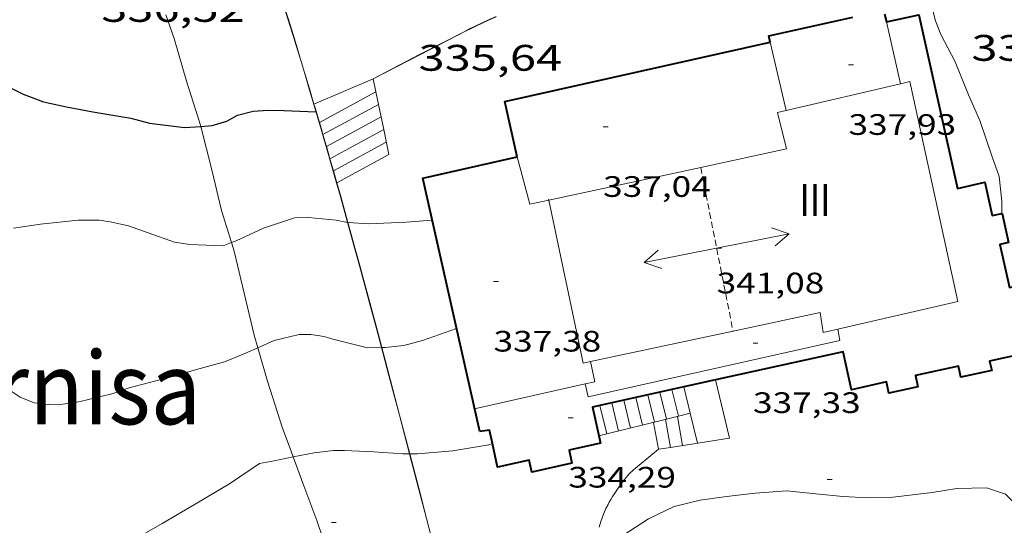
# Model space of a CAD drawing. Units: inches. Extents: x 452995 to 454005, y 4602498 to 4603002.
# Drawn here: x 453049 to 453089, y 4602703 to 4602723 of the extents above; entities that cross this region are included whole.
import ezdxf
from ezdxf.enums import TextEntityAlignment as Align

# ---------------------------------------------------------------- set-up
doc = ezdxf.new("R2010")
doc.units = ezdxf.units.IN
doc.header["$MEASUREMENT"] = 0
doc.linetypes.add('TRAZOS2', pattern=[0.375, 0.25, -0.125])
for name, color, linetype, lineweight in [('BOSC', 7, 'Continuous', 0), ('CARENER', 7, 'Continuous', 0), ('CORBA DE NIVELL', 7, 'Continuous', 0), ('CORBA MESTRA', 7, 'Continuous', 0), ('COTA ALTIMETRICA', 7, 'Continuous', 0), ('COTA EDIFICI', 7, 'Continuous', 0), ('ESCALES', 7, 'Continuous', 0), ('FACANA EXTERIOR', 7, 'Continuous', 0), ('LIMIT DE PAVIMENT', 7, 'Continuous', 0), ('LINIA VOLUMETRICA', 7, 'Continuous', 0), ('MUR', 7, 'Continuous', 0), ('TANCA DE VEGETACIO', 7, 'Continuous', 0), ('TEXT ALTRES ENTITAT POBLACIO', 7, 'Continuous', 0), ('TEXT DE NUMERO DE PLANTES', 7, 'Continuous', 0)]:
    doc.layers.add(name, color=color, linetype=linetype, lineweight=lineweight)
doc.styles.add('Style-Arial', font='ARIAL.TTF')
doc.linetypes.add('bosc', pattern='A,-2.235,[9,dgnlstyle-mataro.shx,S=0.035752,R=0,X=0,Y=0],-2.235', length=4.47)
doc.linetypes.add('tancaveg', pattern='A,-0.5,[1,dgnlstyle-mataro.shx,S=0.012544,R=0,X=0,Y=0],-1.1', length=1.6)

# ---------------------------------------------------------------- blocks, each defined once
blk = doc.blocks.new('COTA')
at = {"color": 0, "linetype": 'ByBlock', "lineweight": -2}
blk.add_line((0, 0), (0.2, 0), dxfattribs=at)
blk = doc.blocks.new('SENTIT')
at = {"color": 0, "linetype": 'ByBlock', "lineweight": -2}
blk.add_line((0, 0), (3, 0), dxfattribs=at)
at = {"color": 0, "linetype": 'ByBlock', "lineweight": -2, "flags": 128}
blk.add_lwpolyline([(2.35, 0.376), (3, 0), (2.35, -0.374)], dxfattribs=at)

msp = doc.modelspace()

# ---------------------------------------------------------------- linework, layer by layer
at = {"layer": 'BOSC', "color": 3, "linetype": 'bosc', "lineweight": 20}
for points in [[(453055.254, 4602723.281, 342.772), (453055.589, 4602722.32, 342.486), (453056.103, 4602720.6, 342.246), (453056.661, 4602718.802, 341.934), (453056.673, 4602718.756, 341.924)], [(453056.673, 4602718.756, 341.924), (453057.122, 4602716.996, 341.566), (453057.517, 4602715.343, 341.342), (453057.923, 4602714.035, 340.944)], [(453057.923, 4602714.035, 340.944), (453058.031, 4602713.685, 340.838), (453058.438, 4602711.98, 340.542), (453058.84, 4602710.281, 340.022), (453058.992, 4602709.762, 339.915)], [(453058.992, 4602709.762, 339.915), (453059.386, 4602708.411, 339.638), (453059.991, 4602706.495, 339.382), (453060.348, 4602705.573, 339.278), (453060.436, 4602705.332, 339.213)], [(453060.436, 4602705.332, 339.213), (453060.86, 4602704.165, 338.902), (453061.39, 4602702.75, 338.854), (453061.883, 4602701.316, 338.47), (453062.309, 4602699.481, 338.141)], [(453072.567, 4602701.08, 339.374), (453072.841, 4602701.362, 339.374), (453073.547, 4602701.965, 339.374), (453074.87, 4602702.814, 339.374), (453075.914, 4602703.325, 339.326), (453076.958, 4602703.574, 339.262), (453078.027, 4602703.719, 339.27), (453079.197, 4602703.855, 339.27), (453080.484, 4602703.953, 339.158), (453081.66, 4602703.833, 339.102), (453082.758, 4602703.731, 339.102), (453083.781, 4602703.67, 339.03), (453084.679, 4602703.682, 338.958), (453086.384, 4602703.891, 338.838), (453087.391, 4602704.047, 338.806), (453088.598, 4602704.078, 338.806), (453089.37, 4602703.817, 338.806), (453089.636, 4602703.55, 338.798), (453090.219, 4602703.005, 338.614), (453090.908, 4602702.183, 338.566), (453091.346, 4602701.586, 338.435)]]:
    msp.add_polyline3d(points, dxfattribs=at)
at = {"layer": 'CARENER', "color": 1, "linetype": 'TRAZOS2', "lineweight": 20}
for points, elevation in [([(453076.985, 4602717.093), (453076.985, 4602717.093)], 341.115), ([(453076.985, 4602717.093), (453078.3, 4602710.442)], 341.115), ([(453078.3, 4602710.442), (453078.3, 4602710.442)], 341.049)]:
    msp.add_lwpolyline(points, dxfattribs=dict(at, elevation=elevation))
at = {"layer": 'CORBA DE NIVELL', "color": 30, "linetype": 'Continuous', "lineweight": 0, "flags": 128}
for points, elevation in [([(453089.225, 4602715.224), (453089.222, 4602715.724), (453089.11, 4602716.716), (453088.823, 4602717.52), (453088.322, 4602719), (453087.863, 4602720.045), (453087.326, 4602721.381), (453086.736, 4602722.483), (453086.529, 4602723.041), (453086.261, 4602724.058), (453086.27, 4602724.421), (453086.369, 4602724.776), (453086.64, 4602725.074)], 332.001), ([(453062.654, 4602714.86), (453063.498, 4602714.806), (453065.025, 4602714.866), (453066.081, 4602714.944)], 334.001), ([(453064.028, 4602709.771), (453064.171, 4602709.773), (453064.922, 4602709.861), (453065.684, 4602710.061), (453067.068, 4602710.55)], 333.001), ([(453068.522, 4602705.876), (453068.522, 4602705.876)], 332.001)]:
    msp.add_lwpolyline(points, dxfattribs=dict(at, elevation=elevation))
at = {"layer": 'CORBA DE NIVELL', "color": 30, "linetype": 'Continuous', "lineweight": 0}
for points, elevation in [([(453089.225, 4602715.224), (453089.225, 4602715.224)], 332.001), ([(453049.075, 4602714.62), (453050.163, 4602714.78), (453051.693, 4602714.947), (453052.551, 4602714.946), (453053, 4602714.884), (453053.74, 4602714.712), (453054.539, 4602714.432), (453055.613, 4602714.059), (453056.235, 4602713.965), (453057.582, 4602713.904), (453057.923, 4602714.035)], 334.001), ([(453057.923, 4602714.035), (453058.11, 4602714.108), (453059.229, 4602714.629), (453060.481, 4602715.042), (453061.044, 4602715.055), (453062.181, 4602714.944), (453062.572, 4602714.865), (453062.643, 4602714.86)], 334.001), ([(453062.643, 4602714.86), (453062.654, 4602714.86)], 334.001), ([(453058.992, 4602709.762), (453059.659, 4602710.06), (453060.674, 4602710.306), (453061.145, 4602710.305), (453061.689, 4602710.229), (453062.048, 4602710.112), (453063.448, 4602709.762), (453064.017, 4602709.771)], 333.001), ([(453048.726, 4602708.166), (453049.344, 4602707.765), (453049.915, 4602707.534), (453050.488, 4602707.461), (453051.073, 4602707.472), (453051.724, 4602707.569), (453053.069, 4602707.894), (453053.766, 4602708.134), (453055.423, 4602708.574), (453056.501, 4602708.883), (453057.647, 4602709.197), (453058.465, 4602709.528), (453058.992, 4602709.762)], 333.001), ([(453064.017, 4602709.771), (453064.028, 4602709.771)], 333.001), ([(453065.167, 4602705.454), (453065.485, 4602705.456), (453066.916, 4602705.581), (453068.38, 4602705.827), (453068.522, 4602705.876)], 332.001), ([(453053.744, 4602701.85), (453055.102, 4602702.634), (453056.448, 4602703.419), (453057.88, 4602704.265), (453059.068, 4602705.063), (453059.663, 4602705.176), (453060.436, 4602705.332)], 332.001), ([(453060.436, 4602705.332), (453061.287, 4602705.505), (453062.073, 4602705.59), (453062.521, 4602705.59), (453063.704, 4602705.538), (453064.883, 4602705.452), (453065.156, 4602705.454)], 332.001), ([(453065.156, 4602705.454), (453065.167, 4602705.454)], 332.001)]:
    msp.add_lwpolyline(points, dxfattribs=dict(at, elevation=elevation))
at = {"layer": 'CORBA MESTRA', "color": 30, "linetype": 'Continuous', "lineweight": 30, "elevation": 335.001}
msp.add_lwpolyline([(453048.465, 4602720.562), (453049.455, 4602720.067), (453050.285, 4602719.75), (453051.216, 4602719.549), (453052.288, 4602719.342), (453053.833, 4602719.093), (453054.593, 4602718.884), (453056.021, 4602718.714), (453056.673, 4602718.756)], dxfattribs=at)
at = {"layer": 'CORBA MESTRA', "color": 30, "linetype": 'Continuous', "lineweight": 30, "elevation": 335.001, "flags": 128}
msp.add_lwpolyline([(453056.673, 4602718.756), (453057.14, 4602718.787), (453057.735, 4602718.973), (453058.171, 4602719.213), (453058.81, 4602719.373), (453059.416, 4602719.422), (453060.056, 4602719.406), (453061.356, 4602719.354)], dxfattribs=at)
at = {"layer": 'ESCALES', "color": 1, "linetype": 'Continuous', "lineweight": 0}
for points, elevation in [([(453063.681, 4602720.692), (453061.276, 4602719.663)], 334.621), ([(453063.681, 4602720.692), (453063.791, 4602720.161)], 334.654), ([(453063.791, 4602720.161), (453061.496, 4602718.916)], 334.621), ([(453063.791, 4602720.161), (453063.791, 4602720.161)], 334.621), ([(453063.791, 4602720.161), (453063.897, 4602719.651)], 334.63), ([(453063.897, 4602719.651), (453061.64, 4602718.426)], 334.621), ([(453063.897, 4602719.651), (453063.897, 4602719.651)], 334.621), ([(453063.897, 4602719.651), (453064.108, 4602718.631)], 334.608), ([(453061.496, 4602718.916), (453061.487, 4602718.911)], 334.621), ([(453064.002, 4602719.141), (453061.782, 4602717.937)], 334.621), ([(453064.108, 4602718.631), (453061.924, 4602717.445)], 334.621), ([(453064.108, 4602718.631), (453064.108, 4602718.631)], 334.621), ([(453064.213, 4602718.122), (453062.064, 4602716.954)], 334.621), ([(453064.319, 4602717.612), (453062.204, 4602716.464)], 334.621), ([(453077.589, 4602708.461), (453077.589, 4602708.46)], 333.254), ([(453076.079, 4602706.984), (453075.814, 4602708.068)], 332.821), ([(453076.564, 4602707.104), (453076.302, 4602708.176)], 332.821), ([(453074.138, 4602706.505), (453073.862, 4602707.635)], 332.821), ([(453074.623, 4602706.625), (453074.35, 4602707.743)], 332.821), ([(453075.109, 4602706.745), (453074.839, 4602707.852)], 332.821), ([(453075.594, 4602706.864), (453075.327, 4602707.96)], 332.821), ([(453073.168, 4602706.265), (453072.886, 4602707.419)], 332.821), ([(453073.168, 4602706.265), (453075.594, 4602706.864)], 333.878), ([(453075.594, 4602706.864), (453076.079, 4602706.984)], 333.18), ([(453075.594, 4602706.864), (453075.594, 4602706.864)], 332.821), ([(453076.079, 4602706.984), (453076.564, 4602707.104)], 333.04), ([(453076.079, 4602706.984), (453076.079, 4602706.984)], 332.821), ([(453076.86, 4602705.889), (453076.564, 4602707.104)], 332.821), ([(453072.844, 4602706.185), (453073.168, 4602706.265)], 333.972), ([(453073.168, 4602706.265), (453073.168, 4602706.265)], 332.821), ([(453078.149, 4602706.088), (453075.758, 4602705.718)], 333.19), ([(453075.758, 4602705.718), (453075.758, 4602705.718)], 332.821)]:
    msp.add_lwpolyline(points, dxfattribs=dict(at, elevation=elevation))
at = {"layer": 'ESCALES', "color": 1, "linetype": 'Continuous', "lineweight": 0, "flags": 128}
for points, elevation in [([(453061.276, 4602719.663), (453061.266, 4602719.659)], 334.621), ([(453061.487, 4602718.911), (453061.486, 4602718.911)], 334.621), ([(453061.64, 4602718.426), (453061.63, 4602718.421)], 334.621), ([(453064.108, 4602718.631), (453064.319, 4602717.612)], 334.564), ([(453061.782, 4602717.937), (453061.772, 4602717.932)], 334.621), ([(453061.924, 4602717.445), (453061.914, 4602717.44)], 334.621), ([(453062.064, 4602716.954), (453062.055, 4602716.949)], 334.621), ([(453062.204, 4602716.464), (453062.195, 4602716.459)], 334.621), ([(453077.589, 4602708.46), (453078.149, 4602706.088)], 333.254), ([(453075.814, 4602708.068), (453075.814, 4602708.068)], 332.821), ([(453076.302, 4602708.176), (453076.302, 4602708.176)], 332.821), ([(453073.862, 4602707.635), (453073.862, 4602707.636)], 332.821), ([(453074.35, 4602707.743), (453074.35, 4602707.744)], 332.821), ([(453074.839, 4602707.852), (453074.839, 4602707.852)], 332.821), ([(453075.327, 4602707.96), (453075.327, 4602707.96)], 332.821), ([(453072.886, 4602707.419), (453072.886, 4602707.42)], 332.821), ([(453073.652, 4602706.385), (453073.373, 4602707.527)], 332.821), ([(453075.758, 4602705.718), (453075.557, 4602706.855)], 332.821), ([(453076.252, 4602705.795), (453076.042, 4602706.975)], 332.821), ([(453076.564, 4602707.104), (453076.564, 4602707.104)], 332.901), ([(453075.265, 4602705.642), (453075.071, 4602706.735)], 332.821), ([(453075.758, 4602705.718), (453075.265, 4602705.642)], 331.909)]:
    msp.add_lwpolyline(points, dxfattribs=dict(at, elevation=elevation))
at = {"layer": 'FACANA EXTERIOR', "color": 1, "linetype": 'Continuous', "lineweight": 40}
for points in [[(453084.458, 4602723.31, 337.645), (453084.527, 4602722.998, 337.63), (453085.844, 4602723.292, 335.062), (453087.418, 4602716.24, 335.006), (453088.525, 4602716.487, 335.038), (453088.827, 4602715.135, 335.038), (453089.225, 4602715.224, 335.038)], [(453079.814, 4602722.183, 338.718), (453079.758, 4602722.433, 338.718), (453083.167, 4602723.196, 337.94)], [(453069.536, 4602717.522, 338.206), (453069.033, 4602719.761, 338.142), (453079.814, 4602722.183, 338.718)], [(453079.814, 4602722.183, 338.718), (453079.814, 4602722.183, 338.718)], [(453079.814, 4602722.183, 338.718), (453079.814, 4602722.183, 338.718)], [(453068.009, 4602706.362, 335.078), (453065.696, 4602716.66, 337.454), (453069.536, 4602717.522, 338.206)], [(453089.225, 4602715.224, 335.038), (453089.229, 4602715.225, 335.038), (453089.495, 4602714.035, 335.038), (453089.141, 4602713.956, 335.038), (453089.53, 4602712.211, 335.038), (453089.85, 4602712.282, 335.038), (453090.116, 4602711.082, 335.038), (453089.744, 4602711, 335.038), (453090.07, 4602709.523, 335.038), (453088.724, 4602709.226, 335.038), (453088.808, 4602708.846, 335.038), (453087.554, 4602708.569, 335.038), (453087.454, 4602709.02, 335.038), (453085.711, 4602708.634, 335.038), (453085.812, 4602708.178, 335.038), (453084.633, 4602707.917, 335.038), (453084.531, 4602708.377, 335.038), (453083.11, 4602708.062, 335.038), (453082.768, 4602709.607, 335.038), (453077.589, 4602708.46, 335.038)], [(453077.589, 4602708.46, 335.038), (453076.302, 4602708.176, 335.038)], [(453075.814, 4602708.068, 335.038), (453075.327, 4602707.96, 335.038)], [(453076.302, 4602708.176, 335.038), (453075.814, 4602708.068, 335.038)], [(453073.862, 4602707.635, 335.038), (453072.886, 4602707.419, 335.038)], [(453074.35, 4602707.743, 335.038), (453073.862, 4602707.635, 335.038)], [(453074.839, 4602707.852, 335.038), (453074.35, 4602707.743, 335.038)], [(453075.327, 4602707.96, 335.038), (453074.839, 4602707.852, 335.038)], [(453072.886, 4602707.419, 335.038), (453072.585, 4602707.353, 335.038), (453072.91, 4602705.885, 335.038), (453071.641, 4602705.604, 335.038), (453071.757, 4602705.078, 335.038), (453070.127, 4602704.719, 335.038), (453070.021, 4602705.199, 335.038), (453068.734, 4602704.915, 335.038), (453068.522, 4602705.876, 335.038)], [(453068.522, 4602705.876, 335.038), (453068.403, 4602706.415, 335.038), (453068.009, 4602706.362, 335.078)]]:
    msp.add_polyline3d(points, dxfattribs=at)
at = {"layer": 'LIMIT DE PAVIMENT', "color": 1, "linetype": 'Continuous', "lineweight": 20}
msp.add_polyline3d([(453075.265, 4602705.642, 331.646), (453074.798, 4602705.259, 331.666), (453074.33, 4602704.877, 331.686), (453074.268, 4602704.824, 331.688), (453074.211, 4602704.773, 331.69), (453074.109, 4602704.672, 331.691), (453074.024, 4602704.58, 331.691), (453073.952, 4602704.497, 331.69), (453073.892, 4602704.422, 331.687), (453073.789, 4602704.288, 331.682), (453073.714, 4602704.185, 331.677), (453073.605, 4602704.026, 331.666), (453073.497, 4602703.866, 331.654), (453073.408, 4602703.728, 331.642), (453073.334, 4602703.606, 331.632), (453073.272, 4602703.499, 331.623), (453073.221, 4602703.404, 331.615), (453073.136, 4602703.235, 331.6), (453073.077, 4602703.107, 331.59), (453073.035, 4602703.009, 331.581), (453072.977, 4602702.859, 331.57), (453072.924, 4602702.706, 331.558), (453072.855, 4602702.482, 331.542)], dxfattribs=at)
at = {"layer": 'LINIA VOLUMETRICA', "color": 1, "linetype": 'Continuous', "lineweight": 20, "flags": 128}
for points, elevation in [([(453085.108, 4602720.49), (453084.533, 4602722.999)], 337.601), ([(453080.457, 4602719.404), (453080.457, 4602719.404)], 338.761), ([(453072.291, 4602708.298), (453067.803, 4602707.281)], 338.072)]:
    msp.add_lwpolyline(points, dxfattribs=dict(at, elevation=elevation))
at = {"layer": 'LINIA VOLUMETRICA', "color": 1, "linetype": 'Continuous', "lineweight": 20}
for points, elevation in [([(453079.814, 4602722.183), (453079.814, 4602722.183)], 338.718), ([(453079.814, 4602722.183), (453080.457, 4602719.404)], 338.718), ([(453085.108, 4602720.49), (453085.108, 4602720.49)], 337.601), ([(453072.506, 4602709.209), (453072.689, 4602708.388), (453072.291, 4602708.298)], 338.158), ([(453072.506, 4602709.209), (453072.506, 4602709.209)], 338.158)]:
    msp.add_lwpolyline(points, dxfattribs=dict(at, elevation=elevation))
for points in [[(453080.457, 4602719.404, 340.172), (453085.108, 4602720.49, 339.197)], [(453085.108, 4602720.49, 339.197), (453085.487, 4602720.579, 339.118), (453087.437, 4602711.646, 339.094), (453082.561, 4602710.52, 339.955)], [(453076.985, 4602717.093, 339.603), (453080.472, 4602717.843, 340.31), (453080.108, 4602719.323, 340.246), (453080.457, 4602719.404, 340.172)], [(453069.536, 4602717.522, 338.206), (453070.043, 4602715.599, 338.198), (453070.813, 4602715.764, 338.353)], [(453070.813, 4602715.764, 338.353), (453076.985, 4602717.093, 339.603)], [(453070.813, 4602715.764, 339.614), (453070.805, 4602715.799, 339.614)], [(453072.506, 4602709.209, 339.64), (453072.21, 4602709.146, 339.622), (453070.813, 4602715.764, 339.614)], [(453082.561, 4602710.52, 339.955), (453081.96, 4602710.382, 340.062), (453081.833, 4602711.194, 340.23), (453078.3, 4602710.442, 340.006)], [(453082.561, 4602710.52, 337.646), (453082.637, 4602710.062, 337.646), (453072.408, 4602707.777, 337.742), (453072.291, 4602708.298, 337.824)], [(453078.3, 4602710.442, 340.006), (453072.506, 4602709.209, 339.64)], [(453082.561, 4602710.521, 337.646), (453082.561, 4602710.52, 337.646)], [(453072.291, 4602708.298, 337.824), (453072.291, 4602708.298, 337.825)]]:
    msp.add_polyline3d(points, dxfattribs=at)
at = {"layer": 'MUR', "color": 1, "linetype": 'Continuous', "lineweight": 20}
for points in [[(453061.487, 4602718.911, 337.088), (453061.309, 4602719.514, 337.238), (453061.083, 4602720.276, 337.426), (453060.884, 4602720.943, 337.587), (453060.708, 4602721.526, 337.726), (453060.553, 4602722.036, 337.845), (453060.416, 4602722.483, 337.946), (453060.296, 4602722.874, 338.033), (453060.084, 4602723.558, 338.18), (453059.924, 4602724.071, 338.286), (453059.804, 4602724.456, 338.362), (453059.621, 4602725.034, 338.471), (453059.438, 4602725.612, 338.574), (453059.253, 4602726.193, 338.672)], [(453068.676, 4602723.205, 336.68), (453068.369, 4602723.069, 336.687), (453068.141, 4602722.964, 336.691), (453067.8, 4602722.802, 336.697), (453067.63, 4602722.718, 336.7), (453067.462, 4602722.633, 336.702), (453065.572, 4602721.663, 336.726), (453063.681, 4602720.692, 336.75)], [(453062.643, 4602714.86, 336.104), (453062.533, 4602715.255, 336.195), (453062.351, 4602715.903, 336.348), (453062.18, 4602716.511, 336.494), (453061.854, 4602717.649, 336.774), (453061.565, 4602718.644, 337.022), (453061.487, 4602718.911, 337.088)], [(453064.017, 4602709.771, 335.067), (453063.812, 4602710.543, 335.218), (453063.531, 4602711.595, 335.424), (453063.249, 4602712.644, 335.63), (453063.139, 4602713.051, 335.711), (453063.032, 4602713.444, 335.793), (453062.928, 4602713.826, 335.874), (453062.725, 4602714.564, 336.037), (453062.643, 4602714.86, 336.104)], [(453065.156, 4602705.454, 334.234), (453064.743, 4602707.026, 334.535), (453064.371, 4602708.435, 334.807), (453064.017, 4602709.771, 335.067)], [(453066.765, 4602699.278, 333.107), (453066.628, 4602699.805, 333.199), (453066.208, 4602701.42, 333.487), (453065.84, 4602702.832, 333.744), (453065.519, 4602704.065, 333.973), (453065.237, 4602705.143, 334.175), (453065.156, 4602705.454, 334.234)]]:
    msp.add_polyline3d(points, dxfattribs=at)
at = {"layer": 'TANCA DE VEGETACIO', "color": 3, "linetype": 'tancaveg', "lineweight": 0}
for points in [[(453061.276, 4602719.663, 337.274), (453061.093, 4602720.279, 337.426), (453060.894, 4602720.946, 337.587), (453060.718, 4602721.529, 337.726), (453060.563, 4602722.039, 337.845), (453060.426, 4602722.486, 337.946), (453060.306, 4602722.877, 338.033), (453060.094, 4602723.561, 338.18), (453059.934, 4602724.074, 338.286), (453059.814, 4602724.459, 338.362), (453059.631, 4602725.037, 338.471), (453059.448, 4602725.615, 338.574), (453059.261, 4602726.203, 338.673)], [(453068.672, 4602723.214, 336.68), (453068.365, 4602723.078, 336.687), (453068.137, 4602722.973, 336.691), (453067.796, 4602722.811, 336.697), (453067.626, 4602722.727, 336.7), (453067.457, 4602722.642, 336.702), (453065.567, 4602721.672, 336.726), (453063.681, 4602720.692, 334.654)], [(453061.496, 4602718.916, 337.088), (453061.319, 4602719.517, 337.238), (453061.276, 4602719.663, 337.274)], [(453061.64, 4602718.426, 336.966), (453061.575, 4602718.647, 337.022), (453061.496, 4602718.916, 337.088)], [(453061.782, 4602717.937, 336.845), (453061.64, 4602718.426, 336.966)], [(453061.924, 4602717.445, 336.723), (453061.864, 4602717.652, 336.774), (453061.782, 4602717.937, 336.845)], [(453062.064, 4602716.954, 336.602), (453061.924, 4602717.445, 336.723)], [(453062.204, 4602716.464, 336.481), (453062.19, 4602716.514, 336.494), (453062.064, 4602716.954, 336.602)], [(453062.654, 4602714.86, 336.103), (453062.543, 4602715.258, 336.195), (453062.361, 4602715.906, 336.348), (453062.204, 4602716.464, 336.481)], [(453064.028, 4602709.771, 335.066), (453063.822, 4602710.546, 335.218), (453063.541, 4602711.598, 335.424), (453063.259, 4602712.647, 335.63), (453063.149, 4602713.054, 335.711), (453063.042, 4602713.447, 335.793), (453062.938, 4602713.829, 335.874), (453062.735, 4602714.567, 336.037), (453062.654, 4602714.86, 336.103)], [(453065.167, 4602705.454, 334.233), (453064.753, 4602707.029, 334.535), (453064.381, 4602708.438, 334.807), (453064.028, 4602709.771, 335.066)], [(453066.777, 4602699.274, 333.106), (453066.638, 4602699.808, 333.199), (453066.218, 4602701.423, 333.487), (453065.85, 4602702.835, 333.744), (453065.529, 4602704.068, 333.973), (453065.247, 4602705.146, 334.175), (453065.167, 4602705.454, 334.233)]]:
    msp.add_polyline3d(points, dxfattribs=at)

# ---------------------------------------------------------------- block references
at = {"layer": 'CARENER', "color": 1, "linetype": 'Continuous', "lineweight": 20, "xscale": 1.000001550400012, "yscale": 1.000001550399986, "zscale": 1.0000015504}
for rotation in [11.18339513478689, 191.1833951347869]:
    msp.add_blockref('SENTIT', (453077.633, 4602713.815, 341.082), dxfattribs=dict(at, rotation=rotation))
at = {"layer": 'COTA ALTIMETRICA', "color": 7, "linetype": 'Continuous', "lineweight": 0, "xscale": 1.000001550400009, "yscale": 1.000001550399986, "zscale": 1.0000015504, "rotation": 359.9995652666707}
for p in [(453082.124, 4602704.42, 331.646), (453061.983, 4602702.673, 331.462)]:
    msp.add_blockref('COTA', p, dxfattribs=at)
at = {"layer": 'COTA EDIFICI', "color": 7, "linetype": 'Continuous', "lineweight": 0, "xscale": 1.000001550400009, "yscale": 1.000001550399986, "zscale": 1.0000015504, "rotation": 359.9995652666707}
for p in [(453082.991, 4602721.252, 337.926), (453073.021, 4602718.734, 337.038), (453077.633, 4602713.815, 341.082), (453068.57, 4602712.451, 337.382), (453079.112, 4602709.956, 337.334), (453071.607, 4602706.927, 334.294)]:
    msp.add_blockref('COTA', p, dxfattribs=at)

# ---------------------------------------------------------------- texts
at = {"layer": 'COTA ALTIMETRICA', "color": 7, "linetype": 'Continuous', "lineweight": 0, "style": 'Style-Arial', "width": 1.333331}
for s, p in [('336,52', (453052.632, 4602724.052, 336.518)), ('331,55', (453087.984, 4602722.47, 331.55)), ('335,64', (453065.524, 4602722.066, 335.638))]:
    msp.add_text(s, height=1.05, rotation=359.9996, dxfattribs=at).set_placement(p, align=Align.TOP_LEFT)
at = {"layer": 'COTA EDIFICI', "color": 7, "linetype": 'Continuous', "lineweight": 0, "style": 'Style-Arial', "width": 1.25}
for s, p in [('337,93', (453082.991, 4602719.252, 337.926)), ('337,04', (453073.021, 4602716.734, 337.038)), ('341,08', (453077.633, 4602712.815, 341.082)), ('337,38', (453068.57, 4602710.451, 337.382)), ('337,33', (453079.112, 4602707.956, 337.334)), ('334,29', (453071.607, 4602704.927, 334.294))]:
    msp.add_text(s, height=0.84, rotation=359.9996, dxfattribs=at).set_placement(p, align=Align.TOP_LEFT)
at = {"layer": 'TEXT ALTRES ENTITAT POBLACIO', "color": 7, "linetype": 'Continuous', "lineweight": 40, "style": 'Style-Arial', "width": 0.907118}
msp.add_text('Urbanització la Cornisa', height=2.95001, rotation=359.9996, dxfattribs=at).set_placement((453036.934, 4602708.133), align=Align.MIDDLE_CENTER)
at = {"layer": 'TEXT DE NUMERO DE PLANTES', "color": 7, "linetype": 'Continuous', "lineweight": 0, "style": 'Style-Arial', "width": 0.807691}
msp.add_text('III', height=1.3, rotation=359.9996, dxfattribs=at).set_placement((453081.625, 4602715.771), align=Align.MIDDLE_CENTER)

doc.saveas('drawing.dxf')
